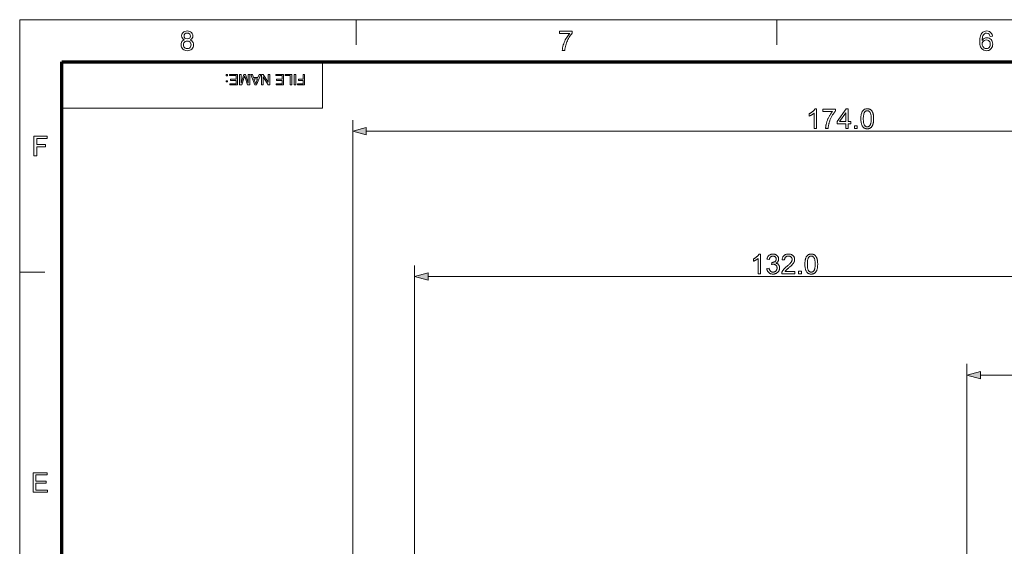
# Model space of a CAD drawing. Extents: x 15 to 585, y 15 to 405.
# Drawn here: x 15 to 191, y 311 to 405 of the extents above; entities that cross this region are included whole.
import ezdxf

# ---------------------------------------------------------------- set-up
doc = ezdxf.new("R2010")
doc.units = 0

msp = doc.modelspace()

# ---------------------------------------------------------------- linework, layer by layer
at = {"color": 6, "lineweight": 13}
for p, q in [((15, 405), (585, 405)), ((15, 15), (15, 405))]:
    msp.add_line(p, q, dxfattribs=at)
at = {"color": 7, "lineweight": 13, "ltscale": 0.1125}
for p, q in [((75, 400.5), (75, 405)), ((150, 400.5), (150, 405)), ((15, 360), (19.5, 360))]:
    msp.add_line(p, q, dxfattribs=at)
at = {"color": 150, "lineweight": 70}
for p, q in [((22.5, 397.5), (577.5, 397.5)), ((22.5, 22.5), (22.5, 397.5))]:
    msp.add_line(p, q, dxfattribs=at)
at = {"color": 7, "lineweight": 13, "ltscale": 0.20625}
msp.add_line((69, 389.25), (69, 397.5), dxfattribs=at)
at = {"color": 7, "lineweight": 13}
for p, q in [((22.5, 389.25), (69, 389.25)), ((74.38, 296.71), (74.38, 387.11)), ((76.79, 385.11), (245.96, 385.11)), ((85.41, 307.8), (85.41, 361.21)), ((87.83, 359.21), (214.96, 359.21)), ((183.88, 307.71), (183.88, 343.63)), ((186.29, 341.63), (214.96, 341.63))]:
    msp.add_line(p, q, dxfattribs=at)
for points in [[(44.39, 401.41), (44.16, 401.52), (44, 401.68), (43.9, 401.88), (43.87, 402.11), (43.9, 402.34), (43.99, 402.55), (44.14, 402.73), (44.29, 402.85), (44.46, 402.92), (44.66, 402.97), (44.88, 402.99), (45.09, 402.97), (45.29, 402.92), (45.46, 402.84), (45.61, 402.73), (45.77, 402.54), (45.86, 402.33), (45.9, 402.09), (45.86, 401.87), (45.77, 401.68), (45.61, 401.52), (45.39, 401.41), (45.57, 401.32), (45.72, 401.21), (45.84, 401.07), (45.92, 400.91), (45.97, 400.72), (45.99, 400.52), (45.97, 400.3), (45.92, 400.11), (45.82, 399.93), (45.69, 399.77), (45.52, 399.63), (45.33, 399.54), (45.12, 399.48), (44.88, 399.46), (44.64, 399.48), (44.43, 399.54), (44.24, 399.63), (44.08, 399.77), (43.94, 399.93), (43.85, 400.11), (43.79, 400.31), (43.77, 400.53), (43.79, 400.74), (43.84, 400.93), (43.93, 401.1), (44.05, 401.23), (44.21, 401.34)], [(44.3, 402.11), (44.34, 401.9), (44.45, 401.73), (44.64, 401.62), (44.89, 401.59), (45.13, 401.62), (45.31, 401.73), (45.42, 401.89), (45.46, 402.09), (45.42, 402.29), (45.31, 402.45), (45.12, 402.57), (44.88, 402.6), (44.64, 402.57), (44.45, 402.46), (44.34, 402.3)], [(111.22, 402.51), (111.22, 402.94), (113.49, 402.94), (113.49, 402.59), (113.36, 402.44), (113.23, 402.27), (113.1, 402.08), (112.97, 401.88), (112.84, 401.65), (112.74, 401.46), (112.65, 401.26), (112.56, 401.06), (112.48, 400.86), (112.41, 400.66), (112.35, 400.46), (112.29, 400.24), (112.25, 400.01), (112.21, 399.76), (112.19, 399.51), (111.75, 399.51), (111.77, 399.73), (111.8, 399.96), (111.85, 400.22), (111.93, 400.49), (112, 400.72), (112.08, 400.95), (112.18, 401.17), (112.28, 401.39), (112.4, 401.6), (112.53, 401.81), (112.65, 402.01), (112.79, 402.19), (112.92, 402.35), (113.06, 402.51)], [(188.44, 402.07), (188.01, 402.02), (187.94, 402.25), (187.85, 402.41), (187.65, 402.55), (187.41, 402.6), (187.21, 402.58), (187.03, 402.5), (186.86, 402.33), (186.73, 402.1), (186.68, 401.95), (186.64, 401.77), (186.62, 401.56), (186.61, 401.32), (186.72, 401.46), (186.85, 401.58), (186.99, 401.67), (187.22, 401.75), (187.46, 401.78), (187.67, 401.76), (187.86, 401.7), (188.03, 401.6), (188.19, 401.47), (188.32, 401.3), (188.42, 401.11), (188.47, 400.89), (188.49, 400.65), (188.48, 400.44), (188.43, 400.24), (188.35, 400.04), (188.24, 399.87), (188.11, 399.73), (187.96, 399.61), (187.78, 399.53), (187.6, 399.48), (187.39, 399.46), (187.14, 399.49), (186.9, 399.56), (186.7, 399.68), (186.51, 399.85), (186.41, 400), (186.32, 400.17), (186.26, 400.37), (186.21, 400.6), (186.18, 400.85), (186.17, 401.14), (186.18, 401.41), (186.2, 401.66), (186.24, 401.89), (186.3, 402.1), (186.37, 402.29), (186.45, 402.45), (186.55, 402.59), (186.73, 402.77), (186.94, 402.89), (187.18, 402.96), (187.44, 402.99), (187.7, 402.96), (187.93, 402.88), (188.12, 402.74), (188.28, 402.56), (188.38, 402.34)], [(44.21, 400.53), (44.22, 400.36), (44.28, 400.19), (44.37, 400.05), (44.52, 399.94), (44.7, 399.87), (44.88, 399.85), (45.08, 399.87), (45.25, 399.93), (45.38, 400.04), (45.48, 400.18), (45.54, 400.34), (45.56, 400.52), (45.54, 400.7), (45.48, 400.87), (45.37, 401.01), (45.24, 401.12), (45.07, 401.18), (44.87, 401.2), (44.68, 401.18), (44.51, 401.12), (44.38, 401.01), (44.28, 400.87), (44.22, 400.71)], [(186.61, 400.66), (186.63, 400.45), (186.71, 400.25), (186.82, 400.08), (186.97, 399.95), (187.15, 399.88), (187.36, 399.85), (187.55, 399.87), (187.72, 399.94), (187.86, 400.06), (187.97, 400.22), (188.04, 400.41), (188.06, 400.64), (188.04, 400.86), (187.97, 401.04), (187.87, 401.19), (187.72, 401.3), (187.55, 401.37), (187.34, 401.39), (187.15, 401.37), (186.97, 401.3), (186.82, 401.19), (186.7, 401.04), (186.63, 400.87)], [(52.06, 395.25), (52.06, 395.02), (51.83, 395.02), (51.83, 395.25)], [(53.83, 395.25), (53.83, 393.38), (52.48, 393.38), (52.48, 393.59), (53.57, 393.59), (53.57, 394.19), (52.56, 394.19), (52.56, 394.39), (53.57, 394.39), (53.57, 395.04), (52.43, 395.04), (52.43, 395.25)], [(56.01, 395.25), (56.01, 393.38), (55.62, 393.38), (55.2, 394.7), (55.15, 394.86), (55.11, 394.97), (55.07, 394.85), (55.02, 394.67), (54.6, 393.38), (54.22, 393.38), (54.22, 395.25), (54.48, 395.25), (54.48, 393.67), (54.98, 395.25), (55.24, 395.25), (55.75, 393.67), (55.75, 395.25)], [(57.97, 395.25), (57.23, 393.38), (56.94, 393.38), (56.2, 395.25), (56.48, 395.25), (56.69, 394.68), (57.49, 394.68), (57.7, 395.25)], [(59.59, 395.25), (59.59, 393.38), (59.32, 393.38), (58.4, 394.79), (58.4, 393.38), (58.14, 393.38), (58.14, 395.25), (58.41, 395.25), (59.33, 393.84), (59.33, 395.25)], [(62.06, 395.25), (62.06, 393.38), (60.71, 393.38), (60.71, 393.59), (61.8, 393.59), (61.8, 394.19), (60.79, 394.19), (60.79, 394.39), (61.8, 394.39), (61.8, 395.04), (60.66, 395.04), (60.66, 395.25)], [(63.51, 395.25), (63.51, 393.38), (63.25, 393.38), (63.25, 395.04), (62.34, 395.04), (62.34, 395.25)], [(64.21, 395.25), (64.21, 393.38), (63.95, 393.38), (63.95, 395.25)], [(65.79, 395.25), (65.79, 393.38), (64.55, 393.38), (64.55, 393.59), (65.53, 393.59), (65.53, 394.19), (64.7, 394.19), (64.7, 394.39), (65.53, 394.39), (65.53, 395.25)], [(52.06, 394.13), (52.06, 393.9), (51.83, 393.9), (51.83, 394.13)], [(57.41, 394.47), (56.76, 394.47), (56.95, 393.97), (57.03, 393.76), (57.09, 393.59), (57.15, 393.76), (57.21, 393.94)], [(157.08, 385.61), (156.65, 385.61), (156.65, 388.35), (156.62, 388.32), (156.59, 388.29), (156.55, 388.26), (156.51, 388.23), (156.47, 388.2), (156.43, 388.18), (156.39, 388.15), (156.34, 388.12), (156.29, 388.09), (156.24, 388.06), (156.19, 388.03), (156.15, 388), (156.1, 387.97), (156.05, 387.95), (156.01, 387.93), (155.96, 387.91), (155.92, 387.89), (155.87, 387.87), (155.83, 387.85), (155.79, 387.83), (155.79, 388.25), (155.86, 388.28), (155.93, 388.32), (156, 388.36), (156.07, 388.4), (156.13, 388.44), (156.19, 388.48), (156.25, 388.52), (156.31, 388.57), (156.37, 388.61), (156.42, 388.66), (156.47, 388.71), (156.52, 388.76), (156.57, 388.8), (156.61, 388.85), (156.65, 388.9), (156.69, 388.94), (156.72, 388.99), (156.75, 389.04), (156.78, 389.08), (156.8, 389.13), (157.08, 389.13)], [(158.21, 388.66), (158.21, 389.07), (160.48, 389.07), (160.48, 388.73), (160.41, 388.66), (160.34, 388.58), (160.28, 388.5), (160.21, 388.41), (160.14, 388.32), (160.08, 388.22), (160.01, 388.12), (159.95, 388.02), (159.88, 387.9), (159.81, 387.79), (159.75, 387.67), (159.69, 387.55), (159.63, 387.43), (159.57, 387.31), (159.52, 387.19), (159.47, 387.07), (159.43, 386.95), (159.38, 386.82), (159.34, 386.7), (159.31, 386.58), (159.28, 386.49), (159.26, 386.4), (159.24, 386.31), (159.22, 386.21), (159.2, 386.12), (159.19, 386.02), (159.17, 385.92), (159.16, 385.82), (159.15, 385.72), (159.14, 385.61), (158.7, 385.61), (158.7, 385.7), (158.71, 385.79), (158.72, 385.88), (158.73, 385.97), (158.74, 386.07), (158.76, 386.17), (158.78, 386.28), (158.81, 386.39), (158.83, 386.5), (158.86, 386.61), (158.89, 386.73), (158.93, 386.84), (158.97, 386.96), (159.01, 387.07), (159.05, 387.19), (159.1, 387.3), (159.15, 387.41), (159.2, 387.52), (159.25, 387.63), (159.31, 387.74), (159.37, 387.85), (159.43, 387.95), (159.48, 388.05), (159.55, 388.15), (159.61, 388.24), (159.67, 388.33), (159.73, 388.42), (159.8, 388.5), (159.86, 388.58), (159.92, 388.66)], [(162.28, 385.61), (162.28, 386.45), (160.76, 386.45), (160.76, 386.85), (162.36, 389.11), (162.71, 389.11), (162.71, 386.85), (163.18, 386.85), (163.18, 386.45), (162.71, 386.45), (162.71, 385.61)], [(162.28, 386.85), (162.28, 388.42), (161.18, 386.85)], [(164.98, 387.34), (164.98, 387.46), (164.98, 387.58), (164.99, 387.69), (165, 387.8), (165.01, 387.9), (165.02, 388), (165.04, 388.09), (165.06, 388.18), (165.08, 388.26), (165.11, 388.34), (165.13, 388.41), (165.16, 388.48), (165.19, 388.55), (165.23, 388.61), (165.27, 388.67), (165.3, 388.73), (165.35, 388.78), (165.39, 388.83), (165.44, 388.88), (165.49, 388.92), (165.54, 388.96), (165.59, 389), (165.65, 389.03), (165.71, 389.05), (165.77, 389.08), (165.84, 389.1), (165.9, 389.11), (165.97, 389.12), (166.05, 389.13), (166.12, 389.13), (166.18, 389.13), (166.23, 389.12), (166.28, 389.12), (166.33, 389.11), (166.38, 389.1), (166.43, 389.09), (166.48, 389.07), (166.53, 389.06), (166.57, 389.04), (166.61, 389.02), (166.66, 388.99), (166.7, 388.97), (166.74, 388.94), (166.77, 388.91), (166.81, 388.88), (166.84, 388.84), (166.88, 388.81), (166.91, 388.77), (166.94, 388.73), (166.97, 388.69), (166.99, 388.64), (167.02, 388.6), (167.04, 388.55), (167.07, 388.5), (167.09, 388.45), (167.11, 388.4), (167.13, 388.34), (167.15, 388.29), (167.17, 388.23), (167.18, 388.17), (167.2, 388.1), (167.21, 388.04), (167.22, 387.96), (167.23, 387.89), (167.24, 387.81), (167.25, 387.72), (167.25, 387.63), (167.26, 387.54), (167.26, 387.44), (167.26, 387.34), (167.26, 387.22), (167.26, 387.1), (167.25, 386.99), (167.24, 386.89), (167.23, 386.78), (167.22, 386.69), (167.2, 386.59), (167.18, 386.51), (167.16, 386.42), (167.13, 386.35), (167.11, 386.27), (167.08, 386.2), (167.05, 386.13), (167.01, 386.07), (166.98, 386.01), (166.94, 385.95), (166.9, 385.9), (166.85, 385.85), (166.81, 385.8), (166.76, 385.76), (166.7, 385.72), (166.65, 385.69), (166.59, 385.66), (166.53, 385.63), (166.47, 385.61), (166.41, 385.59), (166.34, 385.57), (166.27, 385.56), (166.2, 385.56), (166.12, 385.55), (166.02, 385.56), (165.93, 385.57), (165.84, 385.59), (165.75, 385.61), (165.67, 385.65), (165.59, 385.69), (165.52, 385.73), (165.45, 385.79), (165.39, 385.85), (165.33, 385.92), (165.26, 386.01), (165.2, 386.11), (165.15, 386.23), (165.1, 386.35), (165.07, 386.49), (165.03, 386.64), (165.01, 386.8), (164.99, 386.97), (164.98, 387.15)], [(165.42, 387.34), (165.42, 387.17), (165.43, 387.02), (165.44, 386.88), (165.45, 386.74), (165.47, 386.62), (165.49, 386.51), (165.52, 386.42), (165.55, 386.33), (165.58, 386.26), (165.62, 386.19), (165.66, 386.14), (165.71, 386.09), (165.75, 386.05), (165.8, 386.01), (165.85, 385.98), (165.9, 385.95), (165.95, 385.93), (166.01, 385.92), (166.06, 385.91), (166.12, 385.91), (166.18, 385.91), (166.23, 385.92), (166.29, 385.93), (166.34, 385.95), (166.39, 385.98), (166.44, 386.01), (166.49, 386.05), (166.53, 386.09), (166.58, 386.14), (166.62, 386.19), (166.66, 386.26), (166.69, 386.33), (166.72, 386.42), (166.75, 386.52), (166.77, 386.62), (166.79, 386.74), (166.8, 386.88), (166.81, 387.02), (166.82, 387.17), (166.82, 387.34), (166.82, 387.51), (166.81, 387.66), (166.8, 387.81), (166.79, 387.94), (166.77, 388.06), (166.75, 388.17), (166.72, 388.27), (166.69, 388.35), (166.66, 388.43), (166.62, 388.49), (166.58, 388.54), (166.53, 388.59), (166.49, 388.63), (166.44, 388.67), (166.39, 388.7), (166.34, 388.73), (166.29, 388.75), (166.23, 388.76), (166.17, 388.77), (166.12, 388.77), (166.06, 388.77), (166, 388.76), (165.95, 388.75), (165.9, 388.73), (165.85, 388.71), (165.8, 388.68), (165.76, 388.65), (165.72, 388.61), (165.68, 388.57), (165.64, 388.52), (165.6, 388.45), (165.56, 388.37), (165.53, 388.28), (165.5, 388.18), (165.48, 388.07), (165.46, 387.94), (165.44, 387.81), (165.43, 387.66), (165.42, 387.51)], [(76.79, 385.76), (74.38, 385.11), (76.79, 384.47)], [(163.86, 385.61), (163.86, 386.1), (164.35, 386.1), (164.35, 385.61)], [(17.55, 380.76), (17.55, 384.24), (19.87, 384.24), (19.87, 383.85), (18.04, 383.85), (18.04, 382.74), (19.58, 382.74), (19.58, 382.36), (18.04, 382.36), (18.04, 380.76)], [(147.1, 359.71), (146.67, 359.71), (146.67, 362.45), (146.64, 362.42), (146.6, 362.39), (146.57, 362.36), (146.53, 362.33), (146.49, 362.3), (146.45, 362.27), (146.4, 362.24), (146.36, 362.21), (146.31, 362.18), (146.26, 362.15), (146.21, 362.12), (146.16, 362.1), (146.11, 362.07), (146.07, 362.05), (146.02, 362.02), (145.98, 362), (145.93, 361.98), (145.89, 361.96), (145.85, 361.95), (145.81, 361.93), (145.81, 362.35), (145.88, 362.38), (145.95, 362.42), (146.02, 362.45), (146.08, 362.49), (146.15, 362.53), (146.21, 362.57), (146.27, 362.62), (146.33, 362.66), (146.38, 362.71), (146.44, 362.76), (146.49, 362.8), (146.54, 362.85), (146.59, 362.9), (146.63, 362.95), (146.67, 362.99), (146.71, 363.04), (146.74, 363.09), (146.77, 363.13), (146.8, 363.18), (146.82, 363.22), (147.1, 363.22)], [(148.2, 360.63), (148.63, 360.69), (148.65, 360.62), (148.66, 360.55), (148.68, 360.49), (148.71, 360.43), (148.73, 360.38), (148.76, 360.33), (148.79, 360.28), (148.82, 360.24), (148.85, 360.2), (148.88, 360.16), (148.92, 360.13), (148.96, 360.11), (149, 360.08), (149.04, 360.06), (149.08, 360.04), (149.12, 360.03), (149.17, 360.02), (149.22, 360.01), (149.27, 360), (149.32, 360), (149.38, 360.01), (149.43, 360.01), (149.49, 360.02), (149.54, 360.04), (149.6, 360.06), (149.65, 360.08), (149.69, 360.11), (149.74, 360.14), (149.79, 360.17), (149.83, 360.21), (149.87, 360.26), (149.9, 360.3), (149.93, 360.35), (149.96, 360.4), (149.98, 360.45), (150, 360.5), (150.02, 360.56), (150.03, 360.61), (150.03, 360.67), (150.04, 360.73), (150.03, 360.79), (150.03, 360.85), (150.02, 360.9), (150.01, 360.95), (149.99, 361), (149.97, 361.05), (149.94, 361.1), (149.91, 361.14), (149.88, 361.18), (149.84, 361.22), (149.8, 361.26), (149.76, 361.29), (149.72, 361.32), (149.67, 361.35), (149.62, 361.37), (149.57, 361.38), (149.52, 361.4), (149.47, 361.41), (149.41, 361.41), (149.35, 361.41), (149.33, 361.41), (149.3, 361.41), (149.27, 361.41), (149.24, 361.41), (149.21, 361.4), (149.18, 361.4), (149.15, 361.39), (149.12, 361.38), (149.08, 361.38), (149.05, 361.37), (149.1, 361.74), (149.1, 361.74), (149.11, 361.74), (149.12, 361.74), (149.13, 361.74), (149.13, 361.74), (149.14, 361.74), (149.15, 361.74), (149.15, 361.74), (149.16, 361.74), (149.17, 361.74), (149.22, 361.74), (149.27, 361.74), (149.33, 361.75), (149.38, 361.76), (149.43, 361.77), (149.48, 361.79), (149.52, 361.81), (149.57, 361.83), (149.62, 361.85), (149.66, 361.88), (149.7, 361.91), (149.74, 361.95), (149.77, 361.98), (149.8, 362.02), (149.82, 362.06), (149.84, 362.11), (149.86, 362.16), (149.87, 362.21), (149.88, 362.27), (149.88, 362.32), (149.88, 362.37), (149.87, 362.42), (149.86, 362.46), (149.85, 362.5), (149.84, 362.54), (149.82, 362.58), (149.8, 362.61), (149.78, 362.65), (149.75, 362.68), (149.72, 362.72), (149.69, 362.74), (149.65, 362.77), (149.61, 362.79), (149.58, 362.81), (149.54, 362.83), (149.49, 362.85), (149.45, 362.86), (149.4, 362.86), (149.36, 362.87), (149.31, 362.87), (149.26, 362.87), (149.21, 362.86), (149.16, 362.86), (149.12, 362.85), (149.08, 362.83), (149.04, 362.81), (149, 362.79), (148.96, 362.77), (148.92, 362.74), (148.89, 362.71), (148.86, 362.68), (148.83, 362.64), (148.8, 362.6), (148.77, 362.56), (148.75, 362.52), (148.73, 362.47), (148.71, 362.42), (148.7, 362.36), (148.68, 362.3), (148.67, 362.24), (148.24, 362.32), (148.26, 362.4), (148.28, 362.48), (148.31, 362.56), (148.34, 362.63), (148.37, 362.7), (148.41, 362.77), (148.45, 362.83), (148.5, 362.88), (148.55, 362.94), (148.6, 362.99), (148.66, 363.03), (148.72, 363.07), (148.78, 363.11), (148.85, 363.14), (148.92, 363.16), (148.99, 363.19), (149.06, 363.2), (149.14, 363.21), (149.21, 363.22), (149.3, 363.22), (149.35, 363.22), (149.41, 363.22), (149.46, 363.21), (149.52, 363.2), (149.57, 363.19), (149.62, 363.18), (149.68, 363.16), (149.73, 363.15), (149.78, 363.12), (149.82, 363.1), (149.87, 363.08), (149.92, 363.05), (149.96, 363.02), (150, 362.99), (150.04, 362.96), (150.07, 362.92), (150.11, 362.88), (150.14, 362.85), (150.17, 362.81), (150.19, 362.77), (150.22, 362.72), (150.24, 362.68), (150.26, 362.64), (150.27, 362.59), (150.29, 362.55), (150.3, 362.5), (150.31, 362.46), (150.32, 362.41), (150.32, 362.36), (150.32, 362.31), (150.32, 362.27), (150.32, 362.23), (150.31, 362.18), (150.3, 362.14), (150.29, 362.1), (150.28, 362.06), (150.26, 362.02), (150.24, 361.98), (150.22, 361.94), (150.2, 361.9), (150.17, 361.86), (150.15, 361.83), (150.12, 361.8), (150.08, 361.76), (150.05, 361.73), (150.01, 361.71), (149.97, 361.68), (149.93, 361.65), (149.89, 361.63), (149.84, 361.61), (149.9, 361.59), (149.96, 361.57), (150.01, 361.55), (150.06, 361.52), (150.11, 361.5), (150.16, 361.46), (150.21, 361.43), (150.25, 361.39), (150.29, 361.35), (150.32, 361.31), (150.35, 361.26), (150.38, 361.21), (150.41, 361.16), (150.43, 361.11), (150.45, 361.05), (150.47, 361), (150.48, 360.94), (150.49, 360.87), (150.49, 360.81), (150.49, 360.74), (150.49, 360.65), (150.48, 360.57), (150.46, 360.48), (150.44, 360.4), (150.41, 360.32), (150.37, 360.24), (150.33, 360.17), (150.28, 360.1), (150.22, 360.03), (150.16, 359.97), (150.09, 359.91), (150.02, 359.85), (149.94, 359.8), (149.86, 359.76), (149.78, 359.73), (149.69, 359.7), (149.6, 359.68), (149.51, 359.66), (149.41, 359.65), (149.31, 359.65), (149.22, 359.65), (149.14, 359.66), (149.05, 359.67), (148.97, 359.69), (148.89, 359.72), (148.82, 359.75), (148.74, 359.78), (148.68, 359.82), (148.61, 359.87), (148.55, 359.92), (148.49, 359.98), (148.44, 360.04), (148.39, 360.1), (148.35, 360.17), (148.31, 360.24), (148.28, 360.31), (148.25, 360.39), (148.23, 360.47), (148.21, 360.55)], [(153.18, 360.12), (153.18, 359.71), (150.86, 359.71), (150.86, 359.74), (150.86, 359.77), (150.87, 359.8), (150.87, 359.83), (150.87, 359.86), (150.88, 359.89), (150.89, 359.92), (150.89, 359.95), (150.9, 359.98), (150.91, 360.01), (150.93, 360.06), (150.95, 360.1), (150.98, 360.15), (151, 360.2), (151.03, 360.24), (151.06, 360.29), (151.09, 360.34), (151.12, 360.38), (151.16, 360.43), (151.2, 360.47), (151.24, 360.52), (151.28, 360.57), (151.33, 360.62), (151.38, 360.67), (151.43, 360.72), (151.49, 360.77), (151.55, 360.83), (151.62, 360.89), (151.69, 360.94), (151.76, 361), (151.87, 361.1), (151.97, 361.18), (152.07, 361.27), (152.16, 361.35), (152.24, 361.42), (152.31, 361.5), (152.38, 361.56), (152.43, 361.63), (152.49, 361.69), (152.53, 361.74), (152.57, 361.8), (152.6, 361.85), (152.63, 361.91), (152.66, 361.96), (152.68, 362.01), (152.7, 362.06), (152.71, 362.11), (152.72, 362.16), (152.73, 362.21), (152.73, 362.26), (152.73, 362.31), (152.72, 362.36), (152.71, 362.41), (152.7, 362.45), (152.68, 362.5), (152.66, 362.54), (152.64, 362.58), (152.61, 362.62), (152.58, 362.66), (152.55, 362.69), (152.51, 362.73), (152.47, 362.76), (152.43, 362.78), (152.38, 362.8), (152.34, 362.82), (152.29, 362.84), (152.24, 362.85), (152.18, 362.86), (152.13, 362.87), (152.07, 362.87), (152.01, 362.87), (151.95, 362.86), (151.9, 362.85), (151.84, 362.84), (151.79, 362.82), (151.74, 362.8), (151.7, 362.78), (151.65, 362.75), (151.61, 362.72), (151.57, 362.68), (151.54, 362.64), (151.51, 362.6), (151.48, 362.56), (151.45, 362.51), (151.43, 362.46), (151.42, 362.41), (151.4, 362.35), (151.39, 362.29), (151.39, 362.23), (151.39, 362.17), (150.94, 362.21), (150.96, 362.31), (150.97, 362.4), (150.99, 362.49), (151.02, 362.57), (151.05, 362.65), (151.09, 362.72), (151.13, 362.79), (151.18, 362.85), (151.23, 362.91), (151.29, 362.96), (151.35, 363.01), (151.41, 363.06), (151.48, 363.1), (151.55, 363.13), (151.63, 363.16), (151.71, 363.18), (151.8, 363.2), (151.89, 363.21), (151.98, 363.22), (152.08, 363.22), (152.18, 363.22), (152.27, 363.21), (152.36, 363.2), (152.45, 363.18), (152.53, 363.15), (152.61, 363.12), (152.68, 363.09), (152.75, 363.05), (152.82, 363), (152.88, 362.94), (152.93, 362.89), (152.98, 362.83), (153.03, 362.76), (153.07, 362.7), (153.1, 362.63), (153.12, 362.56), (153.15, 362.49), (153.16, 362.41), (153.17, 362.33), (153.17, 362.25), (153.17, 362.21), (153.17, 362.17), (153.16, 362.13), (153.16, 362.09), (153.15, 362.04), (153.14, 362), (153.13, 361.96), (153.12, 361.92), (153.1, 361.88), (153.09, 361.84), (153.07, 361.8), (153.05, 361.76), (153.02, 361.72), (153, 361.67), (152.97, 361.63), (152.94, 361.59), (152.91, 361.54), (152.88, 361.5), (152.84, 361.46), (152.8, 361.41), (152.76, 361.37), (152.71, 361.32), (152.66, 361.26), (152.6, 361.21), (152.53, 361.15), (152.47, 361.08), (152.39, 361.02), (152.31, 360.95), (152.23, 360.87), (152.14, 360.8), (152.06, 360.73), (151.99, 360.67), (151.93, 360.62), (151.87, 360.57), (151.82, 360.52), (151.77, 360.48), (151.73, 360.44), (151.7, 360.41), (151.67, 360.38), (151.64, 360.36), (151.62, 360.33), (151.6, 360.31), (151.58, 360.29), (151.56, 360.26), (151.54, 360.24), (151.52, 360.22), (151.51, 360.19), (151.49, 360.17), (151.47, 360.15), (151.46, 360.12)], [(155, 361.44), (155, 361.56), (155, 361.67), (155.01, 361.79), (155.02, 361.89), (155.03, 362), (155.04, 362.09), (155.06, 362.19), (155.08, 362.27), (155.1, 362.36), (155.12, 362.43), (155.15, 362.51), (155.18, 362.58), (155.21, 362.65), (155.25, 362.71), (155.28, 362.77), (155.32, 362.83), (155.36, 362.88), (155.41, 362.93), (155.45, 362.98), (155.5, 363.02), (155.55, 363.06), (155.61, 363.09), (155.67, 363.12), (155.73, 363.15), (155.79, 363.17), (155.85, 363.19), (155.92, 363.21), (155.99, 363.22), (156.06, 363.22), (156.14, 363.22), (156.19, 363.22), (156.25, 363.22), (156.3, 363.21), (156.35, 363.21), (156.4, 363.2), (156.45, 363.18), (156.5, 363.17), (156.54, 363.15), (156.59, 363.13), (156.63, 363.11), (156.67, 363.09), (156.71, 363.06), (156.75, 363.03), (156.79, 363), (156.82, 362.97), (156.86, 362.94), (156.89, 362.9), (156.92, 362.86), (156.95, 362.83), (156.98, 362.78), (157.01, 362.74), (157.03, 362.69), (157.06, 362.65), (157.08, 362.6), (157.11, 362.55), (157.13, 362.49), (157.15, 362.44), (157.17, 362.38), (157.18, 362.32), (157.2, 362.26), (157.21, 362.2), (157.23, 362.13), (157.24, 362.06), (157.25, 361.98), (157.26, 361.9), (157.27, 361.82), (157.27, 361.73), (157.27, 361.64), (157.28, 361.54), (157.28, 361.44), (157.28, 361.31), (157.27, 361.2), (157.27, 361.09), (157.26, 360.98), (157.25, 360.88), (157.23, 360.78), (157.22, 360.69), (157.2, 360.6), (157.18, 360.52), (157.15, 360.44), (157.12, 360.37), (157.1, 360.3), (157.06, 360.23), (157.03, 360.17), (156.99, 360.11), (156.95, 360.05), (156.91, 360), (156.87, 359.95), (156.82, 359.9), (156.77, 359.86), (156.72, 359.82), (156.67, 359.78), (156.61, 359.75), (156.55, 359.72), (156.49, 359.7), (156.42, 359.68), (156.36, 359.67), (156.29, 359.66), (156.21, 359.65), (156.14, 359.65), (156.04, 359.65), (155.94, 359.66), (155.85, 359.68), (155.77, 359.71), (155.68, 359.74), (155.61, 359.78), (155.53, 359.83), (155.47, 359.88), (155.4, 359.94), (155.34, 360.01), (155.28, 360.11), (155.22, 360.21), (155.17, 360.32), (155.12, 360.45), (155.08, 360.59), (155.05, 360.73), (155.03, 360.89), (155.01, 361.06), (155, 361.24)], [(155.44, 361.44), (155.44, 361.27), (155.45, 361.11), (155.46, 360.97), (155.47, 360.84), (155.49, 360.72), (155.51, 360.61), (155.54, 360.51), (155.57, 360.43), (155.6, 360.35), (155.64, 360.29), (155.68, 360.23), (155.72, 360.19), (155.77, 360.14), (155.82, 360.11), (155.86, 360.07), (155.91, 360.05), (155.97, 360.03), (156.02, 360.01), (156.08, 360.01), (156.14, 360), (156.19, 360.01), (156.25, 360.01), (156.31, 360.03), (156.36, 360.05), (156.41, 360.07), (156.46, 360.11), (156.5, 360.14), (156.55, 360.19), (156.59, 360.24), (156.63, 360.29), (156.67, 360.35), (156.71, 360.43), (156.74, 360.51), (156.76, 360.61), (156.79, 360.72), (156.8, 360.84), (156.82, 360.97), (156.83, 361.11), (156.83, 361.27), (156.84, 361.44), (156.83, 361.6), (156.83, 361.76), (156.82, 361.9), (156.8, 362.03), (156.79, 362.15), (156.76, 362.26), (156.74, 362.36), (156.71, 362.45), (156.67, 362.52), (156.63, 362.58), (156.59, 362.64), (156.55, 362.69), (156.5, 362.73), (156.46, 362.77), (156.41, 362.8), (156.36, 362.82), (156.3, 362.84), (156.25, 362.86), (156.19, 362.87), (156.13, 362.87), (156.07, 362.87), (156.02, 362.86), (155.96, 362.85), (155.91, 362.83), (155.87, 362.81), (155.82, 362.78), (155.78, 362.75), (155.73, 362.71), (155.7, 362.67), (155.66, 362.62), (155.62, 362.55), (155.58, 362.47), (155.55, 362.38), (155.52, 362.27), (155.49, 362.16), (155.47, 362.04), (155.46, 361.9), (155.45, 361.76), (155.44, 361.6)], [(153.88, 359.71), (153.88, 360.2), (154.37, 360.2), (154.37, 359.71)], [(87.83, 359.86), (85.41, 359.21), (87.83, 358.56)], [(186.29, 342.28), (183.88, 341.63), (186.29, 340.98)], [(17.38, 320.76), (17.38, 324.24), (19.89, 324.24), (19.89, 323.85), (17.86, 323.85), (17.86, 322.74), (19.74, 322.74), (19.74, 322.36), (17.86, 322.36), (17.86, 321.15), (19.98, 321.15), (19.98, 320.76)]]:
    msp.add_lwpolyline(points, close=True, dxfattribs=at)
for points in [[(76.79, 385.76), (74.38, 385.11), (76.79, 385.76), (76.79, 384.47)], [(87.83, 359.86), (85.41, 359.21), (87.83, 359.86), (87.83, 358.56)], [(186.29, 342.28), (183.88, 341.63), (186.29, 342.28), (186.29, 340.98)]]:
    msp.add_solid(points, dxfattribs=at)

doc.saveas('drawing.dxf')
